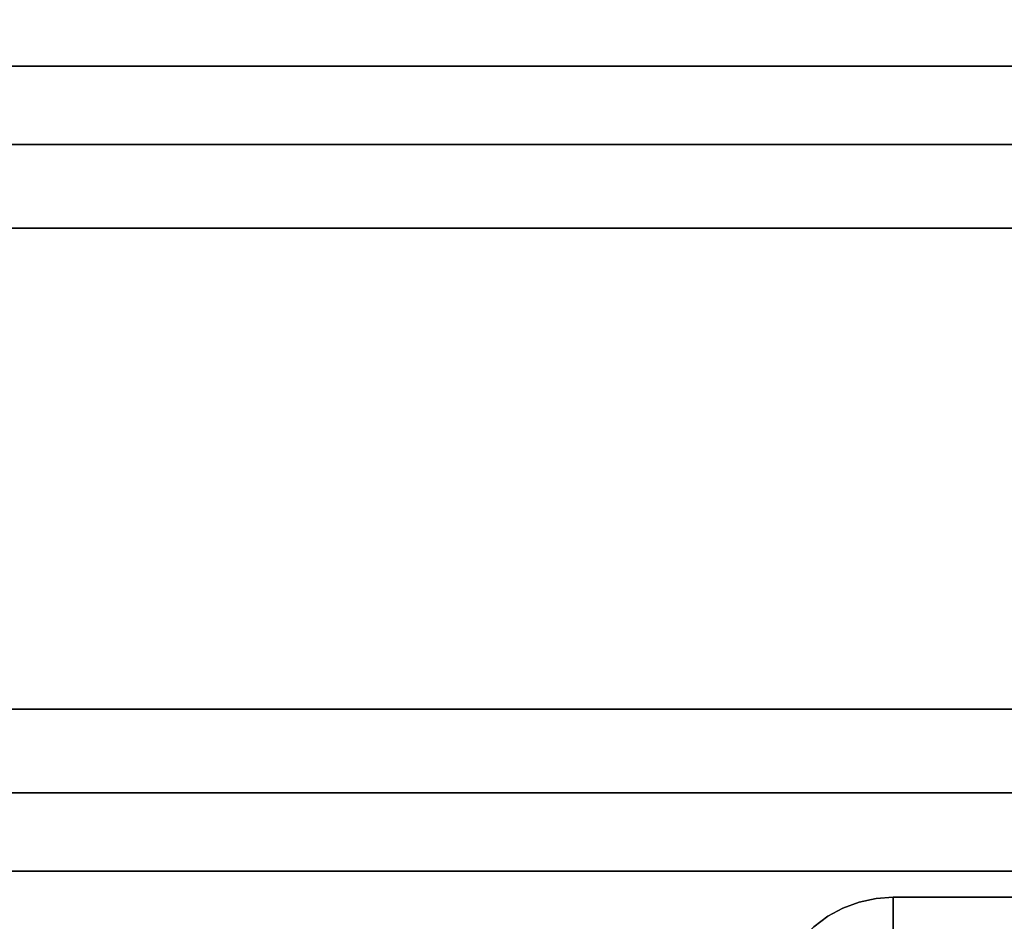
# Model space of a CAD drawing. Units: inches. Extents: x 10 to 127, y 13 to 169.
# Drawn here: x 91 to 92, y 123 to 123 of the extents above; entities that cross this region are included whole.
import ezdxf

# ---------------------------------------------------------------- set-up
doc = ezdxf.new("R2010")
doc.units = ezdxf.units.IN
doc.header["$LTSCALE"] = 6
doc.header["$MEASUREMENT"] = 0
doc.layers.add('DIMS-END', color=7, linetype='Continuous')
doc.layers.add('END VIEW', color=7, linetype='Continuous')
doc.styles.get("Standard").update_dxf_attribs({"font": 'arial.ttf'})
doc.dimstyles.get("Standard").update_dxf_attribs({"dimtxt": 1.3, "dimasz": 1.8, "dimexe": 0.25, "dimexo": 0.25, "dimgap": 0.09, "dimtad": 0, "dimtih": 1, "dimtoh": 1, "dimdec": 4, "dimzin": 0, "dimdsep": 46, "dimlunit": 5, "dimtxsty": 'Standard', "dimcen": 1, "dimadec": 0, "dimazin": 0, "dimtfac": 1, "dimtdec": 4, "dimtofl": 0, "dimtmove": 0, "dimatfit": 3, "dimfxl": 1, "dimfrac": 2, "dimtolj": 1, "dimtzin": 0, "dimarcsym": 0})

# ---------------------------------------------------------------- blocks, each defined once
blk = doc.blocks.new('BLF-77-SS_SECTION VIEW_dwg-7180141-CASE _5_ X SEC PAGE _1_ C')
at = {"layer": 'END VIEW', "flags": 128}
for points in [[(-86.28276, -14.53803), (-86.28276, -14.5029), (-84.31932, -14.5029)], [(-84.31932, -14.5029), (-86.28276, -14.5029), (-86.28276, -14.53803), (-86.28276, -14.5029), (-86.28276, -14.53803)], [(-102.70989, -13.72881), (-84.62574, -13.72881), (-102.70989, -13.72881)], [(-102.70989, -13.80162), (-84.62574, -13.80162), (-84.62574, -13.72881), (-84.6162, -13.73141), (-84.6058, -13.74007), (-84.59627, -13.75394), (-84.58673, -13.77301), (-84.5772, -13.79555), (-84.56766, -13.82155), (-84.55726, -13.85016), (-84.54773, -13.87963), (-102.7879, -13.87963)], [(-102.70989, -13.80162), (-84.62574, -13.80162)], [(-84.54773, -14.32777), (-102.7879, -14.32777)], [(-102.7879, -13.87963), (-84.54773, -13.87963)], [(-84.54773, -13.87963), (-102.7879, -13.87963), (-84.54773, -13.87963)], [(-84.54773, -13.87963), (-102.7879, -13.87963)], [(-102.7879, -14.32777), (-84.54773, -14.32777), (-84.54773, -13.87963), (-102.7879, -13.87963)], [(-102.7879, -13.87963), (-84.54773, -13.87963), (-102.7879, -13.87963)], [(-102.70989, -13.72881), (-84.62574, -13.72881), (-102.70989, -13.72881), (-84.62574, -13.72881), (-102.70989, -13.72881)], [(-102.70989, -13.72881), (-84.62574, -13.72881), (-102.70989, -13.72881)], [(-102.70989, -13.80162), (-84.62574, -13.80162), (-84.62574, -13.72881), (-84.6162, -13.73141), (-84.6058, -13.74007), (-84.59627, -13.75394), (-84.58673, -13.77301), (-84.5772, -13.79555), (-84.56766, -13.82155), (-84.55726, -13.85016), (-84.54773, -13.87963), (-102.7879, -13.87963)], [(-102.70989, -13.80162), (-84.62574, -13.80162)], [(-84.54773, -14.32777), (-102.7879, -14.32777)], [(-102.7879, -13.87963), (-84.54773, -13.87963)], [(-84.54773, -13.87963), (-102.7879, -13.87963), (-84.54773, -13.87963)], [(-84.54773, -13.87963), (-102.7879, -13.87963), (-84.54773, -13.87963)], [(-84.54773, -13.87963), (-102.7879, -13.87963)], [(-102.7879, -14.32777), (-84.54773, -14.32777)], [(-84.54773, -14.32777), (-102.7879, -14.32777), (-84.54773, -14.32777)], [(-84.97419, -14.47859), (-102.36144, -14.47859)], [(-102.36144, -14.47859), (-84.97419, -14.47859), (-84.97419, -14.40578), (-102.36144, -14.40578), (-84.97419, -14.40578), (-84.62574, -14.40578), (-102.70989, -14.40578)], [(-102.70989, -14.47859), (-84.62574, -14.47859), (-84.62574, -14.40578), (-84.6058, -14.40318), (-84.58673, -14.39538), (-84.57026, -14.38324), (-84.55813, -14.36677), (-84.55033, -14.3477), (-84.54773, -14.32777), (-84.55033, -14.3477), (-84.55813, -14.36677), (-84.57026, -14.38324), (-84.58673, -14.39538), (-84.6058, -14.40318), (-84.62574, -14.40578), (-84.6058, -14.40318), (-84.58673, -14.39538), (-84.57026, -14.38324), (-84.55813, -14.36677), (-84.55033, -14.3477), (-84.54773, -14.32777), (-102.7879, -14.32777)], [(-102.7879, -13.87963), (-84.54773, -13.87963)], [(-84.54773, -13.87963), (-102.7879, -13.87963), (-84.54773, -13.87963)], [(-84.54773, -13.87963), (-102.7879, -13.87963)], [(-102.7879, -14.32777), (-84.54773, -14.32777), (-84.54773, -13.87963), (-102.7879, -13.87963)], [(-102.7879, -13.87963), (-84.54773, -13.87963), (-102.7879, -13.87963)], [(-102.7879, -13.87963), (-84.54773, -13.87963), (-84.55726, -13.85016), (-84.56766, -13.82155), (-84.5772, -13.79555), (-84.58673, -13.77301), (-84.59627, -13.75394), (-84.6058, -13.74007), (-84.6162, -13.73141), (-84.62574, -13.72881), (-84.62574, -13.80162), (-102.70989, -13.80162)], [(-102.70989, -13.72881), (-84.62574, -13.72881), (-102.70989, -13.72881)], [(-102.70989, -13.80162), (-84.62574, -13.80162), (-84.62574, -13.72881), (-84.6162, -13.73141), (-84.6058, -13.74007), (-84.59627, -13.75394), (-84.58673, -13.77301), (-84.5772, -13.79555), (-84.56766, -13.82155), (-84.55726, -13.85016), (-84.54773, -13.87963), (-102.7879, -13.87963)], [(-102.7879, -13.87963), (-84.54773, -13.87963), (-102.7879, -13.87963)], [(-102.70989, -13.80162), (-84.62574, -13.80162)], [(-84.54773, -14.32777), (-102.7879, -14.32777)], [(-102.7879, -14.32777), (-84.54773, -14.32777), (-102.7879, -14.32777), (-84.54773, -14.32777), (-84.55033, -14.3477), (-84.55813, -14.36677), (-84.57026, -14.38324), (-84.58673, -14.39538), (-84.6058, -14.40318), (-84.62574, -14.40578), (-84.6058, -14.40318), (-84.58673, -14.39538), (-84.57026, -14.38324), (-84.55813, -14.36677), (-84.55033, -14.3477), (-84.54773, -14.32777), (-102.7879, -14.32777)], [(-102.36144, -14.47859), (-84.97419, -14.47859)], [(-84.54773, -14.32777), (-102.7879, -14.32777), (-84.54773, -14.32777), (-102.7879, -14.32777), (-84.54773, -14.32777), (-102.7879, -14.32777)], [(-102.7879, -14.32777), (-84.54773, -14.32777)], [(-84.62574, -13.80162), (-102.70989, -13.80162)], [(-102.70989, -13.72881), (-84.62574, -13.72881), (-102.70989, -13.72881), (-84.62574, -13.72881), (-102.70989, -13.72881), (-84.62574, -13.72881), (-102.70989, -13.72881)], [(-102.70989, -13.72881), (-84.62574, -13.72881), (-102.70989, -13.72881), (-84.62574, -13.72881), (-102.70989, -13.72881)], [(-102.7879, -13.87963), (-84.54773, -13.87963), (-102.7879, -13.87963)], [(-102.7879, -13.87963), (-84.54773, -13.87963), (-84.54773, -14.32777), (-102.7879, -14.32777)], [(-102.7879, -13.87963), (-84.54773, -13.87963)], [(-84.54773, -13.87963), (-102.7879, -13.87963)], [(-102.7879, -14.32777), (-84.54773, -14.32777), (-84.54773, -13.87963), (-102.7879, -13.87963)], [(-102.70989, -13.72881), (-84.62574, -13.72881), (-102.70989, -13.72881), (-84.62574, -13.72881), (-102.70989, -13.72881)], [(-84.62574, -14.47859), (-102.70989, -14.47859)], [(-102.70989, -14.40578), (-84.62574, -14.40578), (-84.97419, -14.40578), (-102.36144, -14.40578), (-84.97419, -14.40578), (-84.97419, -14.47859), (-102.36144, -14.47859)], [(-102.7879, -14.32777), (-84.54773, -14.32777), (-102.7879, -14.32777)], [(-102.36144, -14.47859), (-84.97419, -14.47859), (-84.97419, -14.40578), (-102.36144, -14.40578), (-84.97419, -14.40578), (-84.62574, -14.40578), (-102.70989, -14.40578)], [(-102.70989, -14.47859), (-84.62574, -14.47859)], [(-84.54773, -14.32777), (-102.7879, -14.32777), (-84.54773, -14.32777)], [(-84.97419, -14.47859), (-102.36144, -14.47859)], [(-102.7879, -14.32777), (-84.54773, -14.32777), (-84.55033, -14.3477), (-84.55813, -14.36677), (-84.57026, -14.38324), (-84.58673, -14.39538), (-84.6058, -14.40318), (-84.62574, -14.40578), (-84.6058, -14.40318), (-84.58673, -14.39538), (-84.57026, -14.38324), (-84.55813, -14.36677), (-84.55033, -14.3477), (-84.54773, -14.32777), (-102.7879, -14.32777), (-84.54773, -14.32777), (-102.7879, -14.32777)], [(-102.36144, -14.47859), (-84.97419, -14.47859), (-84.97419, -14.40578), (-102.36144, -14.40578), (-84.97419, -14.40578), (-84.62574, -14.40578), (-102.70989, -14.40578)], [(-102.70989, -14.47859), (-84.62574, -14.47859), (-84.62574, -14.40578), (-84.6058, -14.40318), (-84.58673, -14.39538), (-84.57026, -14.38324), (-84.55813, -14.36677), (-84.55033, -14.3477), (-84.54773, -14.32777), (-102.7879, -14.32777)], [(-102.36144, -14.47859), (-84.97419, -14.47859)], [(-84.54773, -14.32777), (-102.7879, -14.32777), (-84.54773, -14.32777)], [(-102.70989, -14.47859), (-84.62574, -14.47859), (-102.70989, -14.47859), (-84.62574, -14.47859), (-84.97419, -14.47859), (-84.97419, -14.40578), (-84.62574, -14.40578), (-102.70989, -14.40578)], [(-102.70989, -14.47859), (-84.62574, -14.47859), (-102.70989, -14.47859)], [(-102.70989, -14.40578), (-84.62574, -14.40578), (-84.97419, -14.40578), (-84.97419, -14.47859), (-84.62574, -14.47859), (-102.70989, -14.47859)], [(-102.70989, -14.40578), (-84.62574, -14.40578), (-84.97419, -14.40578), (-84.97419, -14.47859), (-84.62574, -14.47859), (-102.70989, -14.47859), (-84.62574, -14.47859), (-102.70989, -14.47859)], [(-102.70989, -14.40578), (-84.62574, -14.40578), (-84.97419, -14.40578), (-84.97419, -14.47859), (-84.62574, -14.47859), (-102.70989, -14.47859), (-84.62574, -14.47859), (-102.70989, -14.47859)]]:
    blk.add_lwpolyline(points, dxfattribs=at)
for points in [[(-84.97419, -13.72881), (-84.97419, -13.80162), (-84.97419, -13.72881), (-87.84765, -13.72881), (-87.84765, -13.80162), (-87.84765, -13.72881), (-84.97419, -13.72881), (-84.97419, -13.80162), (-84.97419, -13.72881), (-87.84765, -13.72881), (-87.84765, -13.80162), (-87.84765, -13.72881), (-84.97419, -13.72881), (-87.84765, -13.72881), (-87.84765, -13.80162), (-87.84765, -13.72881), (-84.97419, -13.72881), (-84.97419, -13.80162), (-84.97419, -13.72881), (-87.84765, -13.72881), (-87.84765, -13.80162), (-87.84765, -13.72881), (-84.97419, -13.72881), (-84.97419, -13.80162)], [(-102.70989, -13.80162), (-84.62574, -13.80162), (-102.70989, -13.80162), (-84.62574, -13.80162), (-102.70989, -13.80162), (-84.62574, -13.80162), (-102.70989, -13.80162), (-84.62574, -13.80162), (-102.70989, -13.80162), (-84.62574, -13.80162), (-102.70989, -13.80162), (-84.62574, -13.80162), (-102.70989, -13.80162), (-84.62574, -13.80162), (-102.70989, -13.80162), (-84.62574, -13.80162)], [(-87.84765, -13.80162), (-84.97419, -13.80162), (-87.84765, -13.80162), (-84.97419, -13.80162), (-87.84765, -13.80162), (-84.97419, -13.80162), (-87.84765, -13.80162), (-84.97419, -13.80162)], [(-84.62574, -14.47859), (-84.97419, -14.47859), (-84.97419, -14.40578), (-84.97419, -14.47859), (-84.62574, -14.47859), (-102.70989, -14.47859), (-84.62574, -14.47859), (-84.97419, -14.47859), (-84.97419, -14.40578), (-84.97419, -14.47859), (-84.62574, -14.47859), (-102.70989, -14.47859), (-84.62574, -14.47859), (-84.97419, -14.47859), (-84.97419, -14.40578), (-84.97419, -14.47859), (-84.62574, -14.47859), (-102.70989, -14.47859), (-84.62574, -14.47859), (-84.97419, -14.47859), (-84.97419, -14.40578), (-84.97419, -14.47859), (-84.62574, -14.47859), (-102.70989, -14.47859)], [(-84.62574, -14.40578), (-102.70989, -14.40578), (-84.62574, -14.40578), (-102.70989, -14.40578), (-84.62574, -14.40578), (-84.97419, -14.40578), (-84.62574, -14.40578), (-102.70989, -14.40578), (-84.62574, -14.40578), (-102.70989, -14.40578), (-84.62574, -14.40578), (-84.97419, -14.40578), (-84.62574, -14.40578), (-102.70989, -14.40578), (-84.62574, -14.40578), (-102.70989, -14.40578), (-84.62574, -14.40578), (-84.97419, -14.40578), (-84.62574, -14.40578), (-102.70989, -14.40578), (-84.62574, -14.40578), (-102.70989, -14.40578), (-84.62574, -14.40578), (-84.97419, -14.40578)], [(-86.39569, -14.61583), (-86.39443, -14.59983), (-86.39098, -14.58415), (-86.38565, -14.56909), (-86.37781, -14.55466), (-86.36808, -14.5418), (-86.35679, -14.53051), (-86.34393, -14.52078), (-86.32981, -14.51325), (-86.31475, -14.50761), (-86.29876, -14.50416), (-86.28276, -14.5029), (-86.29876, -14.50416), (-86.31475, -14.50761), (-86.32981, -14.51325), (-86.34393, -14.52078), (-86.35679, -14.53051), (-86.36808, -14.5418), (-86.37781, -14.55466), (-86.38565, -14.56909), (-86.39098, -14.58415), (-86.39443, -14.59983)]]:
    blk.add_lwpolyline(points, close=True, dxfattribs=at)
blk = doc.blocks.new('*D95')
at = {"layer": 'DIMS-END', "color": 0, "lineweight": -2, "transparency": 16777216}
for p, q in [((95.8438, 125.25593), (112.96353, 125.25593)), ((112.71353, 123.45593), (112.71353, 117.79301)), ((112.71353, 108.08039), (112.71353, 113.77478)), ((82.25791, 106.28039), (112.96353, 106.28039))]:
    blk.add_line(p, q, dxfattribs=at)
at = {"layer": 'DIMS-END', "color": 0, "transparency": 16777216}
for points in [[(112.41353, 123.45593), (113.01353, 123.45593), (112.71353, 125.25593)], [(112.41353, 108.08039), (113.01353, 108.08039), (112.71353, 106.28039)]]:
    blk.add_solid(points, dxfattribs=at)
at = {"layer": 'DIMS-END', "color": 0, "transparency": 16777216, "insert": (112.71353, 115.78389), "char_height": 1.3, "attachment_point": 5}
blk.add_mtext('\\A1;19 in\\P [48.2 cm]', dxfattribs=at)

msp = doc.modelspace()

# ---------------------------------------------------------------- block references
at = {"layer": 'END VIEW', "color": 7}
msp.add_blockref('BLF-77-SS_SECTION VIEW_dwg-7180141-CASE _5_ X SEC PAGE _1_ C', (178.44919, 137.09248), dxfattribs=at)

# ---------------------------------------------------------------- dimensions: what is measured, and where the dimension line sits
at = {"layer": 'DIMS-END'}
dim = msp.add_linear_dim(base=(112.71353, 106.28039), p1=(95.5938, 125.25593), p2=(82.00791, 106.28039), angle=90, dimstyle='Standard', override={"dimpost": ' in\\X'}, dxfattribs=at)
dim.commit()
dim.dimension.update_dxf_attribs({"geometry": '*D95', "text_midpoint": (112.71353, 115.78389), "dimtype": 160})

doc.saveas('drawing.dxf')
